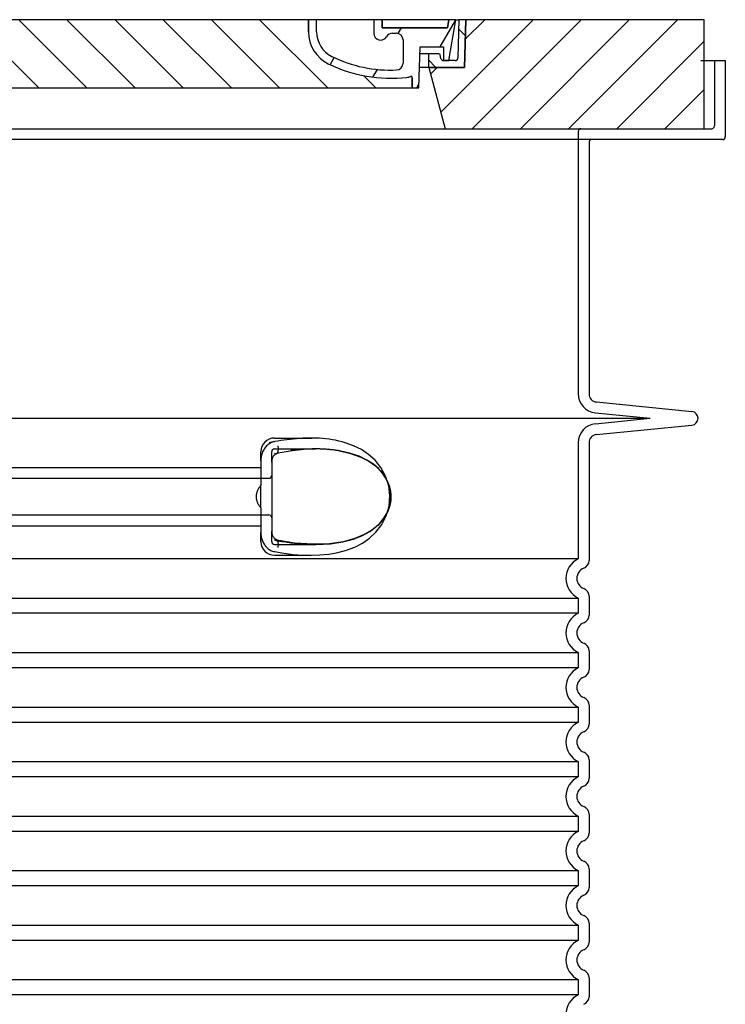
# Model space of a CAD drawing. Units: millimetres. Extents: x 3454 to 23630, y -1943 to 9252.
# Drawn here: x 20629 to 21147, y 4649 to 5371 of the extents above; entities that cross this region are included whole.
import ezdxf

# ---------------------------------------------------------------- set-up
doc = ezdxf.new("R2010")
doc.units = ezdxf.units.MM

msp = doc.modelspace()

# ---------------------------------------------------------------- hatches: boundary and pattern name
h = msp.add_hatch()
h.set_pattern_fill('_U', color=256, scale=25, angle=45, style=0, pattern_type=0)
h.set_pattern_definition([(45, (18253.9616051207, -4133.582893431594), (-17.67766952966369, 17.67766952966369), [])])
h.paths.add_polyline_path([(21131.66824059026, 5371.321211968003), (20956.67033326706, 5371.321211967988), (20956.58457867468, 5368.32606910108), (20955.66824059026, 5336.321211967992), (20929.46824059026, 5336.321211968003), (20941.52595424966, 5291.321211968003), (21131.66824059026, 5291.321211968003)])
h.paths.add_polyline_path([(20301.66614791346, 5371.321211968003), (20126.66824059026, 5371.321211968003), (20126.66824059026, 5291.321211968003), (20316.81052693086, 5291.321211968003), (20328.86824059026, 5336.321211968003), (20302.66824059026, 5336.321211968003), (20301.75190250585, 5368.326069100847)])
h = msp.add_hatch()
h.set_pattern_fill('ANSI31', color=256, scale=254, angle=90, style=0)
h.set_pattern_definition([(135, (19620.43072520575, 2878.788453207908), (-22.45064030267289, -22.45064030267288), [])])
edge = h.paths.add_edge_path()
edge.add_line((20956.66824059026, 5371.321211967996), (20951.66629040516, 5371.321211967988))
edge.add_line((20951.66629040516, 5371.321211967988), (20950.88261974366, 5343.265368690561))
edge.add_ellipse((20948.88339951356, 5343.321211968003), major_axis=(1.999220230080958, -0.05584327743950015), ratio=1, start_angle=271.60000001410526, end_angle=359.99999999999994, ccw=False)
edge.add_line((20948.88339951406, 5341.321211968003), (20944.21748781044, 5341.321211968003))
edge.add_line((20944.21748781044, 5341.321211968003), (20940.37111647826, 5341.321211968003))
edge.add_ellipse((20940.37111647846, 5343.321211967988), major_axis=(-1.999467258428933e-10, -1.999999999987563), ratio=1, start_angle=358.7500315851906, end_angle=360, ccw=False)
edge.add_ellipse((20940.37111647846, 5343.321211968003), major_axis=(-0.04362866800004639, -1.999524078206725), ratio=1, start_angle=282.54996841950907, end_angle=360, ccw=False)
edge.add_line((20938.40988716136, 5342.929319679555), (20937.89278601636, 5345.517158112154))
edge.add_ellipse((20936.91217135776, 5345.321211968003), major_axis=(0.9806146585664167, 0.1959461441432842), ratio=1, start_angle=2.504686811652579e-13, end_angle=78.69999997715344)
edge.add_line((20936.91217135826, 5346.321211968003), (20930.16824059076, 5346.321211968003))
edge.add_ellipse((20930.16824059026, 5345.321211968003), major_axis=(4.999733960175946e-10, 1.000000000000032), ratio=1, start_angle=0, end_angle=90.00000002864459)
edge.add_line((20929.16824059026, 5345.321211968003), (20929.16824059026, 5336.321211968003))
edge.add_line((20929.16824059026, 5336.321211968003), (20929.46824059026, 5336.321211968003))
edge.add_line((20929.46824059026, 5336.321211968003), (20955.66824059027, 5336.321211968003))
edge.add_line((20955.66824059027, 5336.321211968003), (20955.69060206836, 5336.321211967992))
edge.add_line((20955.69060206836, 5336.321211967992), (20956.58457867503, 5368.326069112038))
edge.add_line((20956.58457867503, 5368.326069112041), (20956.66824059026, 5371.321211967999))
edge = h.paths.add_edge_path()
edge.add_line((20306.67019077536, 5371.321211967988), (20301.66824059026, 5371.321211968003))
edge.add_line((20301.66824059026, 5371.321211968003), (20301.75190250549, 5368.326069111994))
edge.add_line((20301.75190250549, 5368.326069111994), (20302.64587911216, 5336.321211968003))
edge.add_line((20302.64587911216, 5336.321211968003), (20302.66824059025, 5336.321211968003))
edge.add_line((20302.66824059025, 5336.321211968003), (20328.86824059026, 5336.321211968003))
edge.add_line((20328.86824059026, 5336.321211968003), (20329.16824059026, 5336.321211968003))
edge.add_line((20329.16824059026, 5336.321211968003), (20329.16824059026, 5345.321211968003))
edge.add_ellipse((20328.16824059026, 5345.321211968003), major_axis=(1.000000000000014, 5.329070518200751e-14), ratio=1, start_angle=0, end_angle=90.00000002864535)
edge.add_line((20328.16824058976, 5346.321211968003), (20321.42430982227, 5346.321211968003))
edge.add_ellipse((20321.42430982276, 5345.321211968003), major_axis=(-4.999733960175988e-10, 0.9999999999999832), ratio=1, start_angle=0, end_angle=78.6999999771494)
edge.add_line((20320.44369516419, 5345.517158112147), (20319.92659401916, 5342.929319679555))
edge.add_ellipse((20317.96536470206, 5343.321211968003), major_axis=(1.961229317100219, -0.391892288450011), ratio=1, start_angle=282.5499684195096, end_angle=360.0000000000001, ccw=False)
edge.add_ellipse((20317.96536470206, 5343.321211967988), major_axis=(0.04362866799997533, -1.999524078194308), ratio=1, start_angle=358.7500315851906, end_angle=360, ccw=False)
edge.add_line((20317.96536470226, 5341.321211968003), (20314.11899337008, 5341.321211968003))
edge.add_line((20314.11899337008, 5341.321211968003), (20309.45308166646, 5341.321211968003))
edge.add_ellipse((20309.45308166696, 5343.321211968003), major_axis=(-5.000089231543825e-10, -2.000000000000037), ratio=1, start_angle=271.60000001410526, end_angle=360, ccw=False)
edge.add_line((20307.45386143688, 5343.265368690561), (20306.67019077536, 5371.321211967988))
h = msp.add_hatch()
h.set_pattern_fill('ANSI31', color=256, scale=254, angle=15, style=0)
h.set_pattern_definition([(59.99999999999999, (19620.43072520575, 2878.788453207908), (-27.49630657015593, 15.875), [])])
edge = h.paths.add_edge_path()
edge.add_line((20417.16824059026, 5371.321211968003), (20411.16824059026, 5371.321211968003))
edge.add_line((20411.16824059026, 5371.321211968003), (20411.16824059026, 5362.321211968003))
edge.add_ellipse((20391.16824059026, 5362.321211968003), major_axis=(20.00000000000007, -3.441691376337986e-14), ratio=1, start_angle=296.17695217169677, end_angle=360, ccw=False)
edge.add_ellipse((20356.75893952206, 5432.321211968003), major_axis=(43.23219877799098, -87.94871794870173), ratio=1, start_angle=331.3214335193162, end_angle=360, ccw=False)
edge.add_ellipse((20352.69971871696, 5339.409841692592), major_axis=(-0.2182376776997686, -4.99523496104362), ratio=1, start_angle=272.5016143090636, end_angle=360, ccw=False)
edge.add_line((20347.69971871696, 5339.409841692592), (20347.69971871696, 5356.451791154199))
edge.add_ellipse((20352.69801333376, 5356.321211968003), major_axis=(-4.998294616779973, 0.1305791861995109), ratio=1, start_angle=271.49649739626926, end_angle=360.00000000000006, ccw=False)
edge.add_line((20352.69801333376, 5361.321211968003), (20355.50798655246, 5361.321211968003))
edge.add_ellipse((20355.50798655246, 5356.321211968003), major_axis=(0, 4.999999999999964), ratio=1, start_angle=300.0000000001269, end_angle=360, ccw=False)
edge.add_ellipse((20364.16824059026, 5361.321211968003), major_axis=(-4.330127018916628, -2.50000000000963), ratio=1, start_angle=0, end_angle=149.9999999998723)
edge.add_line((20369.16824059026, 5361.321211968003), (20369.16824059026, 5371.321211968003))
edge.add_line((20369.16824059026, 5371.321211968003), (20363.16824059026, 5371.321211968003))
edge.add_line((20363.16824059026, 5371.321211968003), (20363.16824059026, 5365.321211968003))
edge.add_line((20363.16824059026, 5365.321211968003), (20315.17229624476, 5365.321211968003))
edge.add_line((20315.17229624476, 5365.321211968003), (20314.16824059026, 5371.321211968003))
edge.add_line((20314.16824059026, 5371.321211968003), (20309.09871509766, 5371.321211968003))
edge.add_line((20309.09871509766, 5371.321211968003), (20314.11899337006, 5341.321211967985))
edge.add_line((20314.11899337006, 5341.321211967981), (20317.96536470226, 5341.321211968003))
edge.add_line((20317.96536470226, 5341.321211968003), (20318.00899337006, 5341.321211968003))
edge.add_line((20318.00899337006, 5341.321211968003), (20318.00899337006, 5341.321687889795))
edge.add_line((20318.00899337006, 5341.321687889795), (20318.00899337006, 5351.302401347151))
edge.add_line((20318.00899337006, 5351.302401347151), (20335.27621799406, 5351.302401347151))
edge.add_line((20335.27621799406, 5351.302401347151), (20336.16603892186, 5321.32121196801))
edge.add_line((20336.16603892186, 5321.321211968014), (20341.16824059026, 5321.321211968014))
edge.add_line((20341.16824059026, 5321.321211968014), (20340.95001391176, 5328.674034508094))
edge.add_ellipse((20341.94957377196, 5328.703700752172), major_axis=(-0.9995598601195966, -0.0296662440776263), ratio=1, start_angle=247.4946640614748, end_angle=360.0000000000001, ccw=False)
edge.add_ellipse((20346.21190202336, 5339.921211968001), major_axis=(-3.90713423049462, -10.28271861449589), ratio=1, start_angle=0, end_angle=14.29346852733118)
edge.add_ellipse((20356.75893952206, 5432.321211968003), major_axis=(-11.79453655770104, -103.3290322580688), ratio=1, start_angle=0, end_angle=32.68881958616701)
edge.add_ellipse((20391.16824059026, 5362.321211968003), major_axis=(11.469767022706, -23.33333333334208), ratio=1, start_angle=0, end_angle=63.8230478283764)
edge.add_line((20417.16824059026, 5362.321211968003), (20417.16824059026, 5371.321211968003))
edge = h.paths.add_edge_path()
edge.add_line((20910.63676246356, 5356.451791154203), (20910.63676246356, 5339.409841692592))
edge.add_ellipse((20905.63676246356, 5339.409841692592), major_axis=(5.000000000000036, -2.664535259100376e-14), ratio=1, start_angle=272.5016143090636, end_angle=360.00000000000006, ccw=False)
edge.add_ellipse((20901.57754165846, 5432.321211968003), major_axis=(4.277458482799978, -97.9066052364597), ratio=1, start_angle=331.3214335193162, end_angle=360, ccw=False)
edge.add_ellipse((20867.16824059026, 5362.321211968003), major_axis=(-8.822897709796749, -17.94871794871334), ratio=1, start_angle=296.1769521716967, end_angle=360.0000000000002, ccw=False)
edge.add_line((20847.16824059026, 5362.321211968003), (20847.16824059026, 5371.321211968003))
edge.add_line((20847.16824059026, 5371.321211968003), (20841.16824059026, 5371.321211968003))
edge.add_line((20841.16824059026, 5371.321211968003), (20841.16824059026, 5362.321211968003))
edge.add_ellipse((20867.16824059026, 5362.321211968003), major_axis=(-26.00000000000012, -8.659739592076221e-14), ratio=1, start_angle=0, end_angle=63.8230478283764)
edge.add_ellipse((20901.57754165846, 5432.321211968003), major_axis=(-45.87906809090011, -93.33333333333022), ratio=1, start_angle=0, end_angle=32.68881958616706)
edge.add_ellipse((20912.12457915716, 5339.921211968001), major_axis=(1.247499059000141, -10.9290322580626), ratio=1, start_angle=1.857733075309532e-13, end_angle=14.29346852733262)
edge.add_ellipse((20916.38690740856, 5328.703700752172), major_axis=(-0.3551940209060689, 0.9347926013360031), ratio=1, start_angle=247.49466406147428, end_angle=360, ccw=False)
edge.add_line((20917.38646726868, 5328.674034508098), (20917.16824059026, 5321.321211968017))
edge.add_line((20917.16824059026, 5321.321211968014), (20922.17044225866, 5321.321211968014))
edge.add_line((20922.17044225866, 5321.321211968014), (20923.06026318646, 5351.302401347151))
edge.add_line((20923.06026318646, 5351.302401347151), (20940.32748781046, 5351.302401347151))
edge.add_line((20940.32748781046, 5351.302401347151), (20940.32748781046, 5341.321687889795))
edge.add_line((20940.32748781046, 5341.321687889795), (20940.32748781046, 5341.321211968003))
edge.add_line((20940.32748781046, 5341.321211968003), (20940.37111647826, 5341.321211968003))
edge.add_line((20940.37111647826, 5341.321211968003), (20944.21748781046, 5341.321211967981))
edge.add_line((20944.21748781046, 5341.321211967981), (20949.23776608286, 5371.321211967999))
edge.add_line((20949.23776608286, 5371.321211968003), (20944.16824059026, 5371.321211968003))
edge.add_line((20944.16824059026, 5371.321211968003), (20943.16418493576, 5365.321211968003))
edge.add_line((20943.16418493576, 5365.321211968003), (20895.16824059026, 5365.321211968003))
edge.add_line((20895.16824059026, 5365.321211968003), (20895.16824059026, 5371.321211968003))
edge.add_line((20895.16824059026, 5371.321211968003), (20889.16824059026, 5371.321211968003))
edge.add_line((20889.16824059026, 5371.321211968003), (20889.16824059026, 5361.321211968003))
edge.add_ellipse((20894.16824059026, 5361.321211968003), major_axis=(-5, 6.66133814775094e-15), ratio=1, start_angle=2.544443745170813e-14, end_angle=149.9999999998732)
edge.add_ellipse((20902.82849462806, 5356.321211968003), major_axis=(-4.3301270189167, 2.500000000009665), ratio=1, start_angle=300.0000000001278, end_angle=359.9999999999998, ccw=False)
edge.add_line((20902.82849462806, 5361.321211968003), (20905.63846784676, 5361.321211968003))
edge.add_ellipse((20905.63846784676, 5356.321211968003), major_axis=(3.552713678800502e-14, 5.000000000000044), ratio=1, start_angle=271.49649739626983, end_angle=360, ccw=False)
h = msp.add_hatch()
h.set_pattern_fill('_U', color=256, scale=25, angle=315, style=0, pattern_type=0)
h.set_pattern_definition([(315, (18253.9616051207, -4133.582893431594), (17.67766952966369, 17.67766952966369), [])])
edge = h.paths.add_edge_path()
edge.add_arc((20916.3869074086, 5328.703700752147), 1.000000000040469, 358.3000000019467, 470.8053359405052)
edge.add_arc((20912.12457915715, 5339.921211968001), 10.99999999999812, 276.51186741463613, 290.80533594196, ccw=False)
edge.add_arc((20901.57754165845, 5432.321211968003), 103.9999999999972, 243.8230478283349, 276.5118674145019, ccw=False)
edge.add_arc((20867.16824059025, 5362.321211968014), 25.99999999999335, 180.0000000000241, 243.8230478284027, ccw=False)
edge.add_line((20841.16824059026, 5362.321211968003), (20841.16824059026, 5371.321211968003))
edge.add_line((20841.16824059026, 5371.321211968003), (20417.16824059026, 5371.321211968003))
edge.add_line((20417.16824059026, 5371.321211968003), (20417.16824059026, 5362.321211968003))
edge.add_arc((20391.16824059026, 5362.321211968003), 26, 296.17695217164226, 359.99999999999596, ccw=False)
edge.add_arc((20356.75893952208, 5432.321211968007), 104.0000000000068, 263.4881325854969, 296.17695217166425, ccw=False)
edge.add_arc((20346.21190202339, 5339.921211967994), 11.00000000000236, 249.1946640579547, 263.48813258533545, ccw=False)
edge.add_arc((20341.94957377196, 5328.703700752172), 0.9999999999982765, 69.19466406102154, 181.6999999995836)
edge.add_line((20340.95001391184, 5328.674034508098), (20341.16824059026, 5321.321211968003))
edge.add_line((20341.16824059026, 5321.321211968003), (20917.16824059026, 5321.321211968003))
edge.add_line((20917.16824059026, 5321.321211968003), (20917.38646726876, 5328.674034508094))

# ---------------------------------------------------------------- linework, layer by layer
for p, q in [((20841.16824059026, 5371.321211968003), (20417.16824059026, 5371.321211968003)), ((20847.16824059026, 5371.321211968003), (20841.16824059026, 5371.321211968003)), ((20841.16824059026, 5371.321211968003), (20841.16824059026, 5362.321211968003)), ((20841.16824059026, 5362.321211968003), (20841.16824059026, 5371.321211968003)), ((20847.16824059026, 5362.321211968003), (20847.16824059026, 5371.321211968003)), ((20889.16824059026, 5371.321211968003), (20847.16824059026, 5371.321211968003)), ((20895.16824059026, 5371.321211968003), (20889.16824059026, 5371.321211968003)), ((20889.16824059026, 5371.321211968003), (20889.16824059026, 5361.321211968003)), ((20895.16824059026, 5365.321211968003), (20895.16824059026, 5371.321211968003)), ((20944.16824059026, 5371.321211968003), (20895.16824059026, 5371.321211968003)), ((20895.16824059026, 5371.321211968003), (20895.16824059026, 5365.321211968003)), ((20944.16824059026, 5371.321211968003), (20943.16418493576, 5365.321211968003)), ((20943.16418493576, 5365.321211968003), (20944.16824059026, 5371.321211968003)), ((20949.23776608286, 5371.321211968003), (20944.16824059026, 5371.321211968003)), ((20944.21748781046, 5341.321211967985), (20949.23776608286, 5371.321211968003)), ((20949.23776608286, 5371.321211967988), (20951.66629040516, 5371.321211967988)), ((20951.66629040516, 5371.321211967988), (20950.88261974366, 5343.265368690561)), ((20956.66824059026, 5371.321211967996), (20951.66629040516, 5371.321211967988)), ((20956.67033326706, 5371.321211967988), (20955.66824059026, 5336.321211967992)), ((20955.69060206836, 5336.321211967992), (20956.66824059026, 5371.321211967996)), ((20956.66824059026, 5371.321211967988), (20956.67033326706, 5371.321211967988)), ((21131.66824059026, 5371.321211968003), (20956.67033326706, 5371.321211967988)), ((21131.66824059026, 5291.321211968003), (21131.66824059026, 5371.321211968003)), ((20943.16418493576, 5365.321211968003), (20895.16824059026, 5365.321211968003)), ((20895.16824059026, 5365.321211968003), (20943.16418493576, 5365.321211968003)), ((20902.82849462806, 5361.321211968003), (20905.63846784676, 5361.321211968003)), ((20910.63676246356, 5356.451791154206), (20910.63676246356, 5339.409841692592)), ((20922.17044225866, 5321.321211968014), (20923.06026318646, 5351.302401347151)), ((20923.06026318646, 5351.302401347151), (20940.32748781046, 5351.302401347151)), ((20940.32748781046, 5351.302401347151), (20940.32748781046, 5341.321211968003)), ((20930.16824059076, 5346.321211968003), (20922.91242493698, 5346.321211968003)), ((20929.16824059026, 5345.321211968003), (20929.16824059026, 5336.321211968003)), ((20936.91217135826, 5346.321211968003), (20930.16824059076, 5346.321211968003)), ((20938.40988716136, 5342.929319679555), (20937.89278601636, 5345.517158112154)), ((20940.32748781046, 5341.321211968003), (20944.21748781046, 5341.321211967985)), ((20948.88339951406, 5341.321211968003), (20940.37111647826, 5341.321211968003)), ((21129.16824059026, 5341.321211968003), (21147.16824059026, 5341.321211968003)), ((21147.16824059026, 5341.321211968003), (21147.16824059026, 5285.321211968003)), ((20929.16824059026, 5336.321211968003), (20922.61563186566, 5336.321211968003)), ((20929.16824059026, 5336.321211968003), (20955.69060206836, 5336.321211967992)), ((20955.66824059026, 5336.321211967992), (20929.46824059026, 5336.321211968003)), ((20929.46824059026, 5336.321211968003), (20941.52595424966, 5291.321211968003)), ((20917.38646726876, 5328.674034508094), (20917.16824059026, 5321.321211968014)), ((20917.16824059026, 5321.321211968003), (20917.38646726876, 5328.674034508094)), ((20341.16824059026, 5321.321211968003), (20917.16824059026, 5321.321211968003)), ((20917.16824059026, 5321.321211968014), (20922.17044225866, 5321.321211968014)), ((20316.81052693086, 5291.321211968003), (20941.52595424966, 5291.321211968003)), ((20941.52595424966, 5291.321211968003), (21131.66824059026, 5291.321211968003)), ((21145.16824059026, 5283.321211968003), (20113.16824059026, 5283.321211968003)), ((21047.16824059026, 5281.321211968003), (21047.16824059026, 5096.752922356005)), ((21052.57317090996, 5090.782504273986), (21122.66413199055, 5083.796560369839)), ((21052.57317090996, 5066.85991966202), (21122.66413199055, 5073.845863566166)), ((21047.16824059026, 5060.889501580001), (21047.16824059026, 4974.397908799001)), ((20846.68787524842, 5056.321211968003), (20846.68797874274, 5056.321211968003)), ((20814.16824054696, 5046.70789970236), (20814.16824054702, 4995.934525802702)), ((21047.16824059026, 4948.244515137005), (21047.16824059026, 4934.397908799001)), ((21047.16824059026, 4908.244515137005), (21047.16824059026, 4894.397908799001)), ((21047.16824059026, 4868.244515137005), (21047.16824059026, 4854.397908799001)), ((21047.16824059026, 4828.244515137005), (21047.16824059026, 4814.397908799001)), ((21047.16824059026, 4788.244515137005), (21047.16824059026, 4774.397908799001)), ((21047.16824059026, 4748.244515137005), (21047.16824059026, 4734.397908799001)), ((21047.16824059026, 4708.244515137005), (21047.16824059026, 4694.397908799001)), ((21047.16824059026, 4668.244515137005), (21047.16824059026, 4654.397908799001))]:
    msp.add_line(p, q)
at = {"ltscale": 4.568961143493652}
msp.add_line((21139.16824059026, 5341.321211968003), (21139.16824059026, 5293.321211968003), dxfattribs=at)
at = {"ltscale": 12.86209774017334}
msp.add_line((20121.16824059046, 5291.321211968003), (21137.16824059006, 5291.321211968003), dxfattribs=at)
at = {"ltscale": 11.63976573944092}
msp.add_line((21039.16824059026, 5289.321211968003), (21039.16824059026, 5096.752922356005), dxfattribs=at)
at = {"ltscale": 3.83970308303833}
for p, q in [((21051.77974466951, 5082.821946831536), (21091.91968215391, 5078.821211968461)), ((21051.77974466951, 5074.820477104469), (21091.91968215391, 5078.821211967548))]:
    msp.add_line(p, q, dxfattribs=at)
at = {"ltscale": 13.01827239990234}
msp.add_line((20166.41679902666, 5078.821211968003), (21091.91968215386, 5078.821211968003), dxfattribs=at)
at = {"ltscale": 2.604309797286987}
msp.add_line((20816.16824059026, 5064.321211968003), (20843.52871267443, 5064.321211968003), dxfattribs=at)
at = {"ltscale": 10.2974853515625}
msp.add_line((21039.16824059026, 5060.889501580001), (21039.16824059026, 4975.708706538004), dxfattribs=at)
at = {"ltscale": 2.024336099624634}
for p, q in [((20806.16824059026, 5047.701966564913), (20806.16824059026, 5054.321211968003)), ((20806.16824059026, 4988.321211968003), (20806.16824059026, 4994.940457371093))]:
    msp.add_line(p, q, dxfattribs=at)
at = {"ltscale": 2.176965713500977}
msp.add_line((20814.16824059026, 5046.70789959094), (20814.16824059026, 5054.321211968003), dxfattribs=at)
at = {"ltscale": 2.90502667427063}
msp.add_line((20816.16824059026, 5056.321211968003), (20846.68787524842, 5056.321211968003), dxfattribs=at)
at = {"ltscale": 1.731626510620117}
for p, q in [((20806.16824059026, 5047.701966565), (20806.16824059026, 5029.509417699002)), ((20806.16824059026, 5013.133006237003), (20806.16824059026, 4994.940457371005))]:
    msp.add_line(p, q, dxfattribs=at)
at = {"ltscale": 12.22713470458984}
for p, q in [((20452.16824059026, 5042.771211968004), (20806.16824059026, 5042.771211968004)), ((20452.16824059026, 4999.871211968006), (20806.16824059026, 4999.871211968006))]:
    msp.add_line(p, q, dxfattribs=at)
at = {"ltscale": 12.64161396026611}
for p, q in [((20446.16824059026, 5034.771211968), (20812.16824059026, 5034.771211968)), ((20446.16824059026, 5007.871211968006), (20812.16824059026, 5007.871211968006))]:
    msp.add_line(p, q, dxfattribs=at)
at = {"ltscale": 1.599332094192505}
msp.add_line((20806.16824059026, 5013.133006236989), (20806.16824059026, 5029.509417699017), dxfattribs=at)
at = {"ltscale": 2.176965951919556}
msp.add_line((20814.16824059026, 4988.321211968003), (20814.16824059026, 4995.934525327786), dxfattribs=at)
at = {"ltscale": 2.880787134170532}
msp.add_line((20816.16824059026, 4986.321211968003), (20846.43322687292, 4986.321211968003), dxfattribs=at)
at = {"ltscale": 0.003288809210062027}
msp.add_line((20846.43322687292, 4986.321211968003), (20846.46882780556, 4986.321211968003), dxfattribs=at)
at = {"ltscale": 2.526359081268311}
msp.add_line((20816.16824059026, 4978.321211968003), (20842.70980563089, 4978.321211968003), dxfattribs=at)
at = {"ltscale": 12.97603321075439}
for p, q in [((21039.16824059026, 4975.708706538004), (20219.16824059026, 4975.708706538004)), ((20219.16824059026, 4946.933717398002), (21039.16824059026, 4946.933717398002)), ((21039.16824059026, 4935.708706538004), (20219.16824059026, 4935.708706538004)), ((20219.16824059026, 4906.933717398002), (21039.16824059026, 4906.933717398002)), ((21039.16824059026, 4895.708706538004), (20219.16824059026, 4895.708706538004)), ((20219.16824059026, 4866.933717398002), (21039.16824059026, 4866.933717398002)), ((21039.16824059026, 4855.708706538004), (20219.16824059026, 4855.708706538004)), ((20219.16824059026, 4826.933717398002), (21039.16824059026, 4826.933717398002)), ((21039.16824059026, 4815.708706538004), (20219.16824059026, 4815.708706538004)), ((20219.16824059026, 4786.933717398002), (21039.16824059026, 4786.933717398002)), ((21039.16824059026, 4775.708706538004), (20219.16824059026, 4775.708706538004)), ((20219.16824059026, 4746.933717398002), (21039.16824059026, 4746.933717398002)), ((21039.16824059026, 4735.708706538004), (20219.16824059026, 4735.708706538004)), ((20219.16824059026, 4706.933717398002), (21039.16824059026, 4706.933717398002)), ((21039.16824059026, 4695.708706538004), (20219.16824059026, 4695.708706538004)), ((20219.16824059026, 4666.933717398002), (21039.16824059026, 4666.933717398002)), ((21039.16824059026, 4655.708706538004), (20219.16824059026, 4655.708706538004))]:
    msp.add_line(p, q, dxfattribs=at)
at = {"ltscale": 1.068395018577576}
for p, q in [((21039.16824059026, 4946.933717398002), (21039.16824059026, 4935.708706538004)), ((21039.16824059026, 4906.933717398002), (21039.16824059026, 4895.708706538004)), ((21039.16824059026, 4866.933717398002), (21039.16824059026, 4855.708706538004)), ((21039.16824059026, 4826.933717398002), (21039.16824059026, 4815.708706538004)), ((21039.16824059026, 4786.933717398002), (21039.16824059026, 4775.708706538004)), ((21039.16824059026, 4746.933717398002), (21039.16824059026, 4735.708706538004)), ((21039.16824059026, 4706.933717398002), (21039.16824059026, 4695.708706538004)), ((21039.16824059026, 4666.933717398002), (21039.16824059026, 4655.708706538004))]:
    msp.add_line(p, q, dxfattribs=at)
at = {"ltscale": 1.845093369483948, "flags": 128}
msp.add_lwpolyline([(20816.16824821966, 5061.667739067612), (20815.46672539251, 5061.507521782456), (20814.77666573064, 5061.294661675034), (20814.10005287664, 5061.031294975815), (20813.43890862005, 5060.719100151597), (20812.79521660344, 5060.360213432847), (20812.17113213079, 5059.956160698472), (20811.57016472356, 5059.510298882065), (20810.9942217304, 5059.025069389878), (20810.44454292791, 5058.502303276597), (20809.9223680927, 5057.9439841848), (20809.42895607488, 5057.352095757065), (20808.96566109197, 5056.728621635972), (20808.53463844793, 5056.077376518784), (20808.13699440496, 5055.400496635972), (20807.773510976, 5054.700118218003), (20807.444970174, 5053.978377495347), (20807.15209679143, 5053.237410698472), (20806.8957300617, 5052.479048882065), (20806.67659477727, 5051.705580864487), (20806.49554924505, 5050.919448051987), (20806.35341362493, 5050.123397026597), (20806.25095085637, 5049.320021782456), (20806.18894295232, 5048.511916313706), (20806.16813377874, 5047.701979790269)], dxfattribs=at)
at = {"ltscale": 6.263103485107422, "flags": 128}
msp.add_lwpolyline([(20868.12471107976, 5060.888777885972), (20865.83331779973, 5061.551467094956), (20863.47413734929, 5062.154647026597), (20861.09943108098, 5062.6803123098), (20858.7210627033, 5063.125868950425), (20856.32623390691, 5063.495589409409), (20853.90613274114, 5063.793288384019), (20851.47777275579, 5064.020033989487), (20849.04041008489, 5064.180403862534), (20846.59644798772, 5064.278823051987), (20844.16873650091, 5064.319411430894), (20841.77064613836, 5064.307967339097), (20839.39967827337, 5064.249983940659), (20837.03910545843, 5064.149123344956), (20834.68150810735, 5064.008132134019), (20832.32965187566, 5063.829604301987), (20829.98658852117, 5063.616133843003), (20827.65821175115, 5063.370009575425), (20825.35073952215, 5063.09290996605), (20823.07031349676, 5062.786818657456), (20820.82309441106, 5062.453871880112), (20818.61524300115, 5062.095900688706), (20816.45295815008, 5061.714888725815), (20814.34238152044, 5061.312819634019), (20812.28967384832, 5060.891677055894)], dxfattribs=at)
at = {"ltscale": 14.93942737579346, "flags": 128}
msp.add_lwpolyline([(20816.16801933782, 4980.974837456284), (20823.16467003362, 4979.805403862534), (20830.03083900945, 4978.967848930894), (20836.71647743718, 4978.471633110581), (20843.1743212177, 4978.322096977769), (20849.62400154607, 4978.538466606675), (20856.16214470403, 4979.184065971909), (20862.66200737493, 4980.328322563706), (20869.00548653142, 4982.028762016831), (20875.08117393987, 4984.336806450425), (20880.78714088933, 4987.294417534409), (20886.02601723211, 4990.940962944565), (20890.71790413396, 4995.336104546128), (20894.90602211492, 5000.7808982473), (20898.2182665302, 5007.232619438706), (20900.28842644231, 5014.397841606675), (20900.91996864812, 5021.846419487534), (20900.08105949895, 5029.28446880394), (20897.81953529851, 5036.37187114769), (20894.35752586858, 5042.696791801987), (20890.08464531438, 5047.982894096909), (20885.31827644842, 5052.259627495347), (20880.00777916448, 5055.806380425034), (20874.24354271428, 5058.669844780503), (20868.12379555242, 5060.889540825425)], dxfattribs=at)
at = {"flags": 128}
for points in [[(20817.53547386663, 5052.734938774644), (20817.30983452337, 5052.664748344956), (20817.04261497991, 5052.544509087144), (20816.74960808294, 5052.370101128159), (20816.44250587957, 5052.140456352769), (20816.13368706243, 5051.860457573472), (20815.83247856634, 5051.533309135972), (20815.5445833637, 5051.163741264878), (20815.27677254217, 5050.758467827378), (20815.03213600652, 5050.320540581284), (20814.81332497136, 5049.854537163315), (20814.62371544378, 5049.366561089097), (20814.4647760822, 5048.858596001206), (20814.33778481023, 5048.333846245347), (20814.2447824909, 5047.79765239769), (20814.18775276677, 5047.254897270737), (20814.16824059026, 5046.707869682847)], [(20829.08084587591, 5054.9557029348), (20826.2032099201, 5054.493666801987), (20823.31842140691, 5053.968764458237), (20820.42850212591, 5053.382216606675), (20817.53549294011, 5052.734938774644)], [(20846.68752388494, 5056.321211968003), (20844.52169136541, 5056.298934135972), (20842.34100060003, 5056.232405815659), (20840.14791206853, 5056.1226951223), (20837.94479088323, 5055.970564995347), (20835.73411659734, 5055.776930962144), (20833.51827339666, 5055.542708550034), (20831.29972176092, 5055.268660698472), (20829.08084587591, 5054.9557029348)], [(20846.52511314885, 4986.321211968003), (20857.23828987615, 4986.818190727769), (20866.46772102849, 4988.185378227769), (20874.274632497, 4990.235243950425), (20880.76902107732, 4992.789565239487), (20886.09800056951, 4995.695906792222), (20890.4082842304, 4998.828993950425), (20893.84574608343, 5002.098799858628), (20896.52860359685, 5005.432082329331), (20898.56466011541, 5008.784743462144), (20900.03911690252, 5012.126876030503), (20901.01758675115, 5015.437422905503), (20901.55154900091, 5018.7154685598), (20901.67249397771, 5021.975814018784), (20901.38787941472, 5025.240889702378), (20900.68038658635, 5028.530837212144), (20899.50973228948, 5031.85526958519), (20897.81820015447, 5035.205336723862), (20895.53401665227, 5038.553877983628), (20892.56175713079, 5041.868544731675), (20888.78919319646, 5045.093032036362), (20884.08763603704, 5048.147689018784), (20878.30756859319, 5050.929671440659), (20871.30401329534, 5053.300734673081), (20862.93466286199, 5055.098982964097)], [(20862.93466286199, 5055.098982964097), (20862.25682930486, 5055.2047263723), (20861.58055977361, 5055.30497661644), (20860.90600685613, 5055.4000388723), (20860.23324684636, 5055.489760551987), (20859.56189827459, 5055.574294243394), (20858.89135078924, 5055.6539451223), (20858.22101311223, 5055.728560600815), (20857.55037025945, 5055.798598442612), (20856.87892632024, 5055.8639060598), (20856.20628075139, 5055.924636040269), (20855.53214745061, 5055.980940971909), (20854.85650734441, 5056.032668266831), (20854.17936043279, 5056.079970512925), (20853.50089745061, 5056.123000298081), (20852.82169060247, 5056.161452446519), (20852.14235023992, 5056.195632134019), (20851.46341042058, 5056.225539360581), (20850.78477577703, 5056.251174126206), (20850.10614113347, 5056.272841606675), (20849.42718224065, 5056.290236626206), (20848.74702171819, 5056.303816948472), (20848.06445793645, 5056.313429985581), (20847.37836555974, 5056.319228325425), (20846.68752388494, 5056.321211968003)], [(20814.16824059026, 4995.934554253159), (20814.18780998723, 4995.387374077378), (20814.24506859319, 4994.843093071519), (20814.33780388372, 4994.307662163315), (20814.4642229511, 4993.785658989487), (20814.62350563543, 4993.277388725815), (20814.81326775091, 4992.788191948472), (20815.0310488178, 4992.323561821519), (20815.27599052923, 4991.886092339097), (20815.54528908269, 4991.478835259019), (20815.83314613836, 4991.108657036362), (20816.13383965032, 4990.781966362534), (20816.44363121526, 4990.501967583237), (20816.75182060735, 4990.271865044175), (20817.04498009221, 4990.096388969956), (20817.31065468328, 4989.976912651597), (20817.53547386663, 4989.907485161362)], [(20817.53549294011, 4989.907485161362), (20819.36704353826, 4989.490462456284), (20821.19868950384, 4989.097090874253), (20823.02983955877, 4988.72767559105), (20824.85992149846, 4988.382826958237), (20826.68834404485, 4988.062850151597), (20828.51451591985, 4987.7682029348), (20830.33786491887, 4987.499495659409), (20832.15781883733, 4987.257186089097), (20833.97380547063, 4987.041579399644), (20835.78519539373, 4986.853285942612), (20837.591454549, 4986.692610893784), (20839.39197258489, 4986.560164604722), (20841.1861772968, 4986.456252251206), (20842.97349648015, 4986.38163677269), (20844.75333885686, 4986.336318169175), (20846.52511314885, 4986.321211968003)]]:
    msp.add_lwpolyline(points, dxfattribs=at)
at = {"ltscale": 14.30033302307129, "flags": 128}
msp.add_lwpolyline([(20862.93466286199, 5055.098982964097), (20872.05217079656, 5053.089858208237), (20879.53807549016, 5050.409499321519), (20885.58206276433, 5047.268325005112), (20890.37788109319, 5043.838759575425), (20894.11800102727, 5040.243483696519), (20896.96006493108, 5036.577101860581), (20899.04292778509, 5032.894545708237), (20900.47233299749, 5029.233657036362), (20901.32924751775, 5025.613814507065), (20901.67119698064, 5022.025862846909), (20901.52318672674, 5018.443862114487), (20900.87423042791, 5014.838973198472), (20899.67879967229, 5011.19364849144), (20897.86399559514, 5007.515212212144), (20895.33582405584, 5003.83769146019), (20891.96727470891, 5000.205489311753), (20887.60823921697, 4996.697798882065), (20882.07933144109, 4993.425246391831), (20875.18405632512, 4990.540267143784), (20866.72826485174, 4988.239089165269), (20856.55917839544, 4986.754866753159), (20844.60174278753, 4986.335860405503), (20830.97978310125, 4987.211409721909), (20816.16824821966, 4989.517317925034)], dxfattribs=at)
at = {"ltscale": 1.969586849212646, "flags": 128}
msp.add_lwpolyline([(20846.68752388494, 5056.321211968003), (20845.98386482732, 5056.319228325425), (20845.27291969793, 5056.31327739769), (20844.55356316106, 5056.303206596909), (20843.82482246892, 5056.289015923081), (20843.08574394719, 5056.270552788315), (20842.33583168523, 5056.247664604722), (20841.57581047552, 5056.2203513723), (20840.80661491887, 5056.18861309105), (20840.02938942449, 5056.15214458519), (20839.24625114934, 5056.111098442612), (20838.45958427923, 5056.065779839097), (20837.67171577947, 5056.016188774644), (20836.88388542669, 5055.962325249253), (20836.09674171941, 5055.904494438706), (20835.31095222967, 5055.842696343003), (20834.52634529607, 5055.776930962144), (20833.74206261175, 5055.707198296128), (20832.9572458698, 5055.633345757065), (20832.1709795429, 5055.555373344956), (20831.38234810369, 5055.473128471909), (20830.59037880437, 5055.386458550034), (20829.79448036687, 5055.295363579331), (20828.99497704046, 5055.199538384019), (20828.19225029485, 5055.098982964097)], dxfattribs=at)
at = {"ltscale": 0.880778431892395, "flags": 128}
for points in [[(20806.16828636663, 5029.509383354722), (20805.92084602849, 5029.216872368394), (20805.67985252874, 5028.919936333237), (20805.4456682636, 5028.618422661362), (20805.21863655584, 5028.31263652855), (20804.99911980169, 5028.0025779348), (20804.7874613239, 5027.688094292222), (20804.58404259221, 5027.369338188706), (20804.38918785589, 5027.046462212144), (20804.20325951116, 5026.719313774644), (20804.02661995427, 5026.387892876206), (20803.85961250799, 5026.052504692612), (20803.70258049505, 5025.712844048081), (20803.55590538518, 5025.369063530503), (20803.41991142766, 5025.021163139878), (20803.29496101873, 5024.669295464097), (20803.1814356281, 5024.313460503159), (20803.07975487249, 5023.953505669175), (20802.9903192951, 5023.589583550034), (20802.91352943914, 5023.221541557847), (20802.84978584783, 5022.849532280503), (20802.79952721135, 5022.473555718003), (20802.76311592595, 5022.093459282456), (20802.74097160833, 5021.709395561753), (20802.73349480169, 5021.321211968003)], [(20802.73349480169, 5021.321211968003), (20802.74097160833, 5020.933028374253), (20802.76311592595, 5020.54896465355), (20802.79952721135, 5020.168868218003), (20802.84978584783, 5019.792891655503), (20802.91352943914, 5019.420882378159), (20802.9903192951, 5019.052840385972), (20803.07975487249, 5018.688918266831), (20803.1814356281, 5018.328963432847), (20803.29496101873, 5017.973128471909), (20803.41991142766, 5017.621260796128), (20803.55590538518, 5017.273360405503), (20803.70258049505, 5016.929579887925), (20803.85961250799, 5016.589919243394), (20804.02661995427, 5016.2545310598), (20804.20325951116, 5015.923110161362), (20804.38918785589, 5015.595961723862), (20804.58404259221, 5015.2730857473), (20804.7874613239, 5014.954329643784), (20804.99911980169, 5014.639846001206), (20805.21863655584, 5014.329787407456), (20805.4456682636, 5014.024001274644), (20805.67985252874, 5013.722487602769), (20805.92084602849, 5013.425551567612), (20806.16828636663, 5013.133040581284)]]:
    msp.add_lwpolyline(points, dxfattribs=at)
at = {"ltscale": 1.845089673995972, "flags": 128}
msp.add_lwpolyline([(20806.16822914617, 4994.940444145737), (20806.1884088947, 4994.143935356675), (20806.24911980169, 4993.341780815659), (20806.35076241033, 4992.537032280503), (20806.49368004339, 4991.732131157456), (20806.67821602361, 4990.930434380112), (20806.90271095769, 4990.140944634019), (20807.16542915838, 4989.368849907456), (20807.4653406574, 4988.616286430894), (20807.80137733953, 4987.8853904348), (20808.17254738347, 4987.177992973862), (20808.577782674, 4986.49638286644), (20809.01593880193, 4985.842543755112), (20809.48474602239, 4985.219985161362), (20809.98244957464, 4984.630843315659), (20810.50769524114, 4984.0767966848), (20811.05903343694, 4983.559676323472), (20811.63507179754, 4983.081160698472), (20812.23443703191, 4982.642623100815), (20812.85442070501, 4982.246962700425), (20813.49137978093, 4981.896468315659), (20814.14325432317, 4981.592665825425), (20814.80804161565, 4981.336928520737), (20815.48371986883, 4981.130477104722), (20816.16824821966, 4980.974684868394)], dxfattribs=at)
at = {"ltscale": 3.226396560668945, "flags": 128}
msp.add_lwpolyline([(20816.16824821966, 4989.517317925034), (20817.52620415227, 4989.251509819565), (20818.87847618596, 4988.997450981675), (20820.22527412908, 4988.755141411362), (20821.56682686345, 4988.524428520737), (20822.90330605047, 4988.305159721909), (20824.23455910222, 4988.097487602769), (20825.55963234441, 4987.901412163315), (20826.8775911762, 4987.716780815659), (20828.1874437763, 4987.544051323472), (20829.48825554387, 4987.382918510972), (20830.7793779804, 4987.23368755394), (20832.06044868963, 4987.095900688706), (20833.33102898137, 4986.96986309105), (20834.59077553289, 4986.85526958519), (20835.83928780095, 4986.752120171128), (20837.07631783025, 4986.660414848862), (20838.30157951848, 4986.579848442612), (20839.51484398382, 4986.510420952378), (20840.71588234441, 4986.451979790269), (20841.90435127752, 4986.404524956284), (20843.07992653386, 4986.367903862534), (20844.24216942327, 4986.341811333237), (20845.390698476, 4986.326399956284), (20846.52511314885, 4986.321211968003)], dxfattribs=at)
for centre, radius, start, end in [((20867.16824059026, 5362.321211968003), 26.00000000000012, 180, 243.8230478284169), ((20867.16824059026, 5362.321211968003), 26.00000000000012, 180, 243.8230478284169), ((20867.16824059026, 5362.321211968003), 20.00000000000003, 180, 243.8230478281839), ((20894.16824059026, 5361.321211968003), 5, 180, 329.9999999998698), ((20902.82849462806, 5356.321211968003), 5.000000000000073, 90, 149.9999999998699), ((20905.63846784676, 5356.321211968003), 5.000000000000044, 1.496497396249488, 90), ((20901.57754165846, 5432.321211968003), 97.99999999999997, 243.8230478281839, 272.5016143089623), ((20930.16824059026, 5345.321211968003), 1.000000000000032, 89.99999997123517, 180), ((20936.91217135776, 5345.321211968003), 0.9999999999999752, 11.29999999424617, 89.99999997123517), ((20940.37111647846, 5343.321211968003), 1.999999999999993, 191.2999999990085, 269.9999999941637), ((20948.88339951356, 5343.321211968003), 2.000000000000036, 270.0000000143824, 358.4000000002649), ((20901.57754165846, 5432.321211968003), 103.9999999999999, 243.8230478281839, 276.5118674143598), ((20901.57754165846, 5432.321211968003), 104.0000000000002, 243.8230478281839, 276.5118674143598), ((20905.63676246356, 5339.409841692592), 5.000000000000036, 272.5016143091705, 0), ((20912.12457915716, 5339.921211968001), 10.99999999999906, 276.5118674145699, 290.805335941927), ((20912.12457915716, 5339.921211968001), 11.00000000000014, 276.5118674145699, 290.805335941927), ((20916.38690740856, 5328.703700752172), 0.9999999999999762, 358.3000000004187, 110.8053359390238), ((20916.38690740856, 5328.703700752172), 0.9999999999999903, 358.3000000004187, 110.8053359390238), ((21049.16824059026, 5281.321211968003), 2, 90.00001383692772, 180), ((21145.16824059026, 5285.321211968003), 2, 270, 0), ((21053.16824059026, 5096.752922356005), 6.000000000000002, 180, 264.3081458352887), ((21122.16824059026, 5078.821211968003), 5, 275.6918541649213, 84.30814583507868), ((21053.16824059026, 5060.889501580001), 6.000000000000001, 95.69185416471134, 180), ((21041.16824059026, 4974.397908799001), 6.000000000000001, 290.9248324262039, 0), ((21046.16824059026, 4961.321211968003), 8.000000000000002, 110.9248324277622, 249.0751675722378), ((21041.16824059026, 4948.244515137005), 6.000000000000002, 0, 69.0751675737961), ((21046.16824059026, 4921.321211968003), 8.000000000000002, 110.9248324277622, 249.0751675722378), ((21041.16824059026, 4934.397908799001), 6.000000000000001, 290.9248324262039, 0), ((21041.16824059026, 4908.244515137005), 6.000000000000002, 0, 69.0751675737961), ((21041.16824059026, 4894.397908799001), 6.000000000000001, 290.9248324262039, 0), ((21046.16824059026, 4881.321211968003), 8.000000000000002, 110.9248324277622, 249.0751675722378), ((21041.16824059026, 4868.244515137005), 6.000000000000002, 0, 69.0751675737961), ((21046.16824059026, 4841.321211968003), 8.000000000000002, 110.9248324277622, 249.0751675722378), ((21041.16824059026, 4854.397908799001), 6.000000000000001, 290.9248324262039, 0), ((21041.16824059026, 4828.244515137005), 6.000000000000002, 0, 69.0751675737961), ((21041.16824059026, 4814.397908799001), 6.000000000000001, 290.9248324262039, 0), ((21046.16824059026, 4801.321211968003), 8.000000000000002, 110.9248324277622, 249.0751675722378), ((21041.16824059026, 4788.244515137005), 6.000000000000002, 0, 69.0751675737961), ((21046.16824059026, 4761.321211968003), 8.000000000000002, 110.9248324277622, 249.0751675722378), ((21041.16824059026, 4774.397908799001), 6.000000000000001, 290.9248324262039, 0), ((21041.16824059026, 4748.244515137005), 6.000000000000001, 0, 69.0751675737961), ((21041.16824059026, 4734.397908799001), 6.000000000000001, 290.9248324262039, 0), ((21046.16824059026, 4721.321211968003), 8.000000000000002, 110.9248324277622, 249.0751675722378), ((21041.16824059026, 4708.244515137005), 6.000000000000001, 0, 69.0751675737961), ((21041.16824059026, 4694.397908799001), 6.000000000000001, 290.9248324262039, 0), ((21046.16824059026, 4681.321211968003), 8.000000000000002, 110.9248324277622, 249.0751675722378), ((21041.16824059026, 4668.244515137005), 6.000000000000001, 0, 69.0751675737961), ((21041.16824059026, 4654.397908799001), 6.000000000000001, 290.9248324262039, 0)]:
    msp.add_arc(centre, radius, start, end)
at = {"ltscale": 0.298944354057312}
for centre, start, end in [((21041.16824059026, 5289.321211968003), 90.0000000085461, 180), ((21137.16824059026, 5293.321211968003), 269.9999999941637, 0), ((20816.16824059026, 5054.321211968003), 90, 180), ((20812.16824059026, 5036.771211968004), 270, 359.9999969216416), ((20812.16824059026, 5005.871211968006), 3.078358421549475e-06, 90), ((20816.16824059026, 4988.321211968003), 180, 270)]:
    msp.add_arc(centre, 2, start, end, dxfattribs=at)
at = {"ltscale": 1.960823655128479}
for centre, start, end in [((21053.16824059026, 5096.752922356005), 180, 264.3081458350787), ((21053.16824059026, 5060.889501580001), 95.69185416492132, 180)]:
    msp.add_arc(centre, 14, start, end, dxfattribs=at)
at = {"ltscale": 1.495121836662292}
for centre, start, end in [((20816.16824059026, 5054.321211968003), 90, 180), ((20816.16824059026, 4988.321211968003), 180, 270)]:
    msp.add_arc(centre, 10, start, end, dxfattribs=at)
at = {"ltscale": 3.405312061309814}
for centre, radius, start, end in [((21046.16824059026, 4961.321211968003), 16.00000000000001, 115.9444797723744, 244.0555202278587), ((21046.16824059026, 4921.321211968003), 16.00000000000001, 115.9444797721413, 244.0555202278587), ((21046.16824059026, 4881.321211968003), 16.00000000000001, 115.9444797721413, 244.0555202278587), ((21046.16824059026, 4841.321211968003), 16.00000000000001, 115.9444797721413, 244.0555202278587), ((21046.16824059026, 4801.321211968003), 16.00000000000001, 115.9444797721413, 244.0555202278587), ((21046.16824059026, 4761.321211968003), 16.00000000000001, 115.9444797721413, 244.0555202278587), ((21046.16824059026, 4721.321211968003), 16.00000000000001, 115.9444797721413, 244.0555202278587), ((21046.16824059026, 4681.321211968003), 16.00000000000001, 115.9444797721413, 244.0555202278587), ((21046.16824059026, 4641.321211968003), 16, 115.9444797721413, 244.0555202276256)]:
    msp.add_arc(centre, radius, start, end, dxfattribs=at)
at = {"ltscale": 0.4202094972133636}
msp.add_ellipse((20807.59509720441, 5036.921025328804), major_axis=(61.79965111245444, 17.02791717497914), ratio=0.3460529090869016, start_param=1.337193102075721, end_param=1.400037114476261, dxfattribs=at)
for centre, major_axis, ratio, start_param, end_param in [((20816.16824093846, 5058.577126634002), (1.367240807302887, -5.842143715695445), 0.4443251093965035, 6.283180164957698, 7.750368516717171), ((20816.16824056406, 4984.065296158005), (1.367241911834708, 5.842144260855809), 0.4443250877022253, 4.81600236916577, 6.283190630371893)]:
    msp.add_ellipse(centre, major_axis=major_axis, ratio=ratio, start_param=start_param, end_param=end_param)
at = {"ltscale": 0.2767744064331055}
msp.add_ellipse((20816.16824093846, 5058.577126633998), major_axis=(1.367240807299416, -5.842143715690633), ratio=0.4443251093965904, start_param=5.798398839283903, end_param=6.283180164958262, dxfattribs=at)
at = {"ltscale": 0.2767743468284607}
msp.add_ellipse((20816.16824056406, 4984.065296158013), major_axis=(1.367241911830072, 5.842144260845346), ratio=0.4443250877022414, start_param=5.323192023176659e-06, end_param=0.4847864734438936, dxfattribs=at)

doc.saveas('drawing.dxf')
